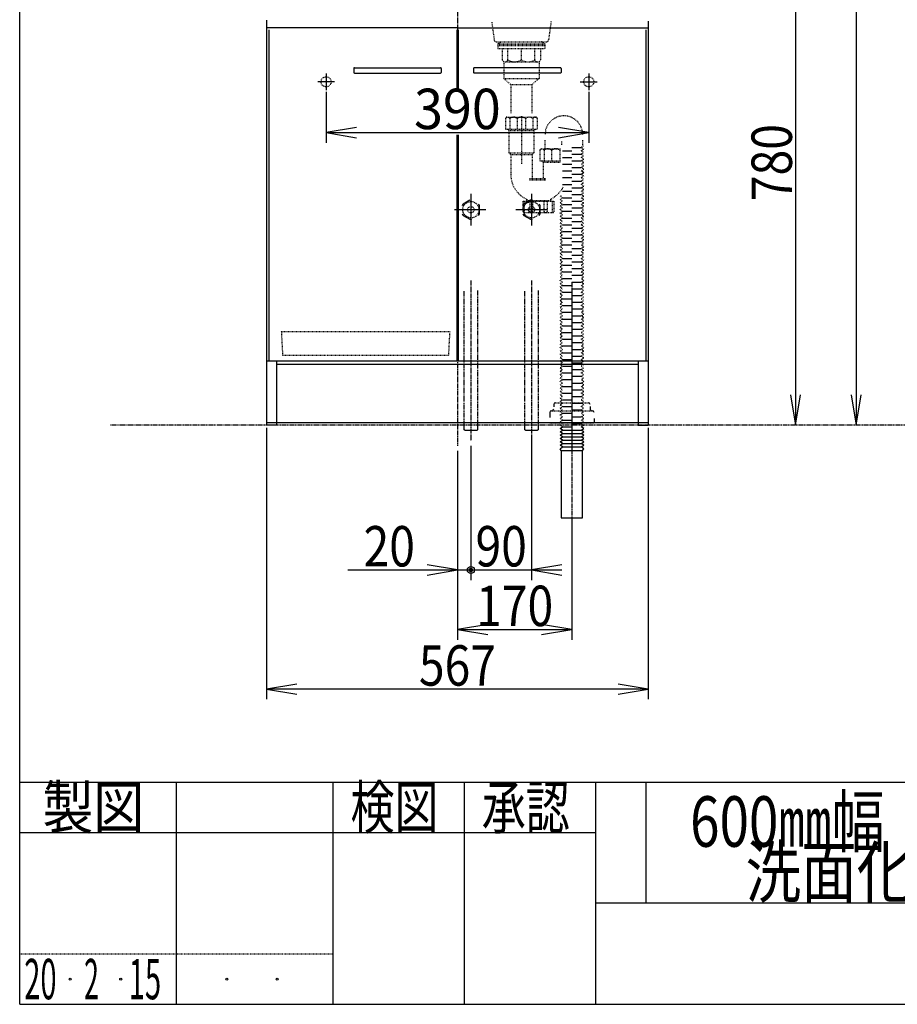
# Model space of a CAD drawing. Extents: x 0 to 3000, y 202 to 4328.
# Drawn here: x 270 to 1573, y 202 to 1665 of the extents above; entities that cross this region are included whole.
import ezdxf
from ezdxf.enums import TextEntityAlignment as Align

# ---------------------------------------------------------------- set-up
doc = ezdxf.new("R2010")
doc.units = 0
doc.header["$MEASUREMENT"] = 0
for name, pattern in [('EXLTYPE2', [2, 1, -1]), ('EXLTYPE3', [10, 7, -1, 1, -1]), ('EXLTYPE4', [12, 7, -1, 1, -1, 1, -1])]:
    doc.linetypes.add(name, pattern=pattern)
doc.layers.get('0').update_dxf_attribs({"linetype": 'CONTINUOUS'})
for name, color, linetype in [('付属金具', 7, 'CONTINUOUS'), ('化粧台', 7, 'CONTINUOUS'), ('寸法', 7, 'CONTINUOUS'), ('枠・表', 7, 'CONTINUOUS')]:
    doc.layers.add(name, color=color, linetype=linetype)
doc.styles.add('EXCADDIM1', font='monotxt', dxfattribs={"width": 0.95, "bigfont": 'extfont'})
doc.styles.add('EXCADDIM2', font='monotxt', dxfattribs={"width": 0.84, "bigfont": 'extfont'})
doc.styles.add('EXCADSTD', font='monotxt', dxfattribs={"bigfont": 'extfont'})
doc.styles.get("Standard").update_dxf_attribs({"font": 'monotxt', "bigfont": 'extfont'})
doc.dimstyles.get("Standard").update_dxf_attribs({"dimtxt": 0.18, "dimasz": 0.18, "dimexe": 0.18, "dimexo": 0.0625, "dimgap": 0.09, "dimtad": 0, "dimtih": 1, "dimtoh": 1, "dimdec": 4, "dimzin": 0, "dimtxsty": 'STANDARD', "dimcen": 0.09, "dimazin": 3, "dimtfac": 1, "dimtdec": 4, "dimtmove": 0, "dimatfit": 3, "dimtolj": 1, "dimtzin": 0})

# ---------------------------------------------------------------- blocks, each defined once
blk = doc.blocks.new('*D16')
at = {"layer": '化粧台', "color": 3, "linetype": 'CONTINUOUS'}
for p, q in [((725, 1557.5), (725, 1482)), ((1115, 1557.5), (1115, 1482)), ((770, 1504.5), (725, 1497)), ((725, 1497), (1115, 1497)), ((725, 1497), (770, 1489.5)), ((1115, 1497), (1070, 1504.5)), ((1070, 1489.5), (1115, 1497))]:
    blk.add_line(p, q, dxfattribs=at)
at = {"layer": '化粧台', "color": 2, "linetype": 'CONTINUOUS', "style": 'EXCADSTD', "width": 0.945}
blk.add_text('390', height=60, dxfattribs=at).set_placement((920, 1502.25), align=Align.CENTER)
blk = doc.blocks.new('_EX_NORM')
at = {"color": 0, "linetype": 'CONTINUOUS'}
for q in [(-1, 0.166667), (-1, 0), (-1, -0.166667)]:
    blk.add_line((0, 0), q, dxfattribs=at)
blk = doc.blocks.new('*D17')
at = {"layer": '化粧台', "color": 3, "linetype": 'CONTINUOUS'}
for p, q in [((1030, 1046.999969), (1030, 832.5)), ((940, 1031.999969), (940, 832.5)), ((1075, 855), (1030, 847.5)), ((895, 847.5), (1075, 847.5)), ((1030, 847.5), (1075, 840))]:
    blk.add_line(p, q, dxfattribs=at)
for radius in [5.25, 2.625]:
    blk.add_circle((940, 847.5), radius, dxfattribs=at)
at = {"layer": '化粧台', "color": 2, "linetype": 'CONTINUOUS', "style": 'EXCADSTD', "width": 0.84}
blk.add_text('90', height=60, dxfattribs=at).set_placement((985, 852.75), align=Align.CENTER)
blk = doc.blocks.new('_EX_BCIR')
at = {"color": 0, "linetype": 'CONTINUOUS'}
blk.add_line((0, 0), (-1, 0), dxfattribs=at)
for radius in [0.5, 0.25]:
    blk.add_circle((0, 0), radius, dxfattribs=at)
blk = doc.blocks.new('*D24')
at = {"layer": '寸法', "color": 3, "linetype": 'CONTINUOUS'}
for p, q in [((940, 1031.999969), (940, 832.5)), ((920, 847.5), (875, 855)), ((757.249994, 847.5), (985, 847.5)), ((875, 840), (920, 847.5))]:
    blk.add_line(p, q, dxfattribs=at)
at = {"layer": '寸法', "color": 2, "linetype": 'CONTINUOUS', "style": 'EXCADSTD', "width": 0.84}
blk.add_text('20', height=60, dxfattribs=at).set_placement((818.75, 852.75), align=Align.CENTER)
blk = doc.blocks.new('_EX_NONE')
at = {"color": 0, "linetype": 'CONTINUOUS'}
blk.add_line((0, 0), (-1, 0), dxfattribs=at)
blk = doc.blocks.new('*D25')
at = {"layer": '寸法', "color": 3, "linetype": 'CONTINUOUS'}
for p, q in [((920, 1024.499969), (920, 744)), ((1090, 918.949997), (1090, 744)), ((965, 766.5), (920, 759)), ((1090, 759), (1045, 766.5)), ((920, 759), (1090, 759)), ((920, 759), (965, 751.5)), ((1045, 751.5), (1090, 759))]:
    blk.add_line(p, q, dxfattribs=at)
at = {"layer": '寸法', "color": 2, "linetype": 'CONTINUOUS', "style": 'EXCADSTD', "width": 0.84}
blk.add_text('170', height=60, dxfattribs=at).set_placement((1005, 764.25), align=Align.CENTER)
blk = doc.blocks.new('*D33')
at = {"layer": '寸法', "color": 3, "linetype": 'CONTINUOUS'}
for p, q in [((636.5, 1058.5), (636.5, 655.5)), ((1203.5, 1058.5), (1203.5, 655.5)), ((681.5, 678), (636.5, 670.5)), ((1203.5, 670.5), (1158.5, 678)), ((1203.5, 670.5), (636.5, 670.5)), ((636.5, 670.5), (681.5, 663)), ((1158.5, 663), (1203.5, 670.5))]:
    blk.add_line(p, q, dxfattribs=at)
at = {"layer": '寸法', "color": 2, "linetype": 'CONTINUOUS', "style": 'EXCADSTD', "width": 0.84}
blk.add_text('567', height=60, dxfattribs=at).set_placement((920, 675.75), align=Align.CENTER)
blk = doc.blocks.new('*D34')
at = {"layer": '寸法', "color": 3, "linetype": 'CONTINUOUS'}
for p, q in [((1369.5, 1842.5), (1437, 1842.5)), ((1422, 1842.5), (1414.5, 1797.5)), ((1422, 1842.5), (1422, 1062.5)), ((1429.5, 1797.5), (1422, 1842.5)), ((1414.5, 1107.5), (1422, 1062.5)), ((1422, 1062.5), (1429.5, 1107.5))]:
    blk.add_line(p, q, dxfattribs=at)
at = {"layer": '寸法', "color": 2, "linetype": 'CONTINUOUS', "style": 'EXCADSTD', "width": 0.84}
blk.add_text('780', height=60, rotation=90, dxfattribs=at).set_placement((1416.75, 1452.5), align=Align.CENTER)
blk = doc.blocks.new('*D36')
at = {"layer": '寸法', "color": 3, "linetype": 'CONTINUOUS'}
for p, q in [((1429.5, 2842.5), (1527, 2842.5)), ((1512, 2842.5), (1504.5, 2797.5)), ((1512, 2842.5), (1512, 1062.5)), ((1519.5, 2797.5), (1512, 2842.5)), ((1504.5, 1107.5), (1512, 1062.5)), ((1512, 1062.5), (1519.5, 1107.5))]:
    blk.add_line(p, q, dxfattribs=at)
at = {"layer": '寸法', "color": 2, "linetype": 'CONTINUOUS', "style": 'EXCADSTD', "width": 0.84}
blk.add_text('1780', height=60, rotation=90, dxfattribs=at).set_placement((1506.75, 1952.5), align=Align.CENTER)

msp = doc.modelspace()

# ---------------------------------------------------------------- linework, layer by layer
at = {"layer": '付属金具', "color": 6, "linetype": 'CONTINUOUS'}
for p, q in [((940, 1405.975), (940, 1359.025)), ((1030, 1405.975), (1030, 1359.025)), ((938.554392, 1396.676485), (928.445608, 1390.840176)), ((1028.554392, 1396.676485), (1018.445608, 1390.840176)), ((962.45, 1382.5), (915.5, 1382.5)), ((953, 1376.663691), (953, 1388.336309)), ((1053.475, 1382.5), (1006.525, 1382.5)), ((1043, 1376.663691), (1043, 1388.336309)), ((928.445608, 1374.159824), (938.554392, 1368.323515)), ((1018.445608, 1374.159824), (1028.554392, 1368.323515)), ((930.147858, 1055.727081), (930, 1062.5)), ((931.374817, 1054.499969), (930.147858, 1055.727081)), ((948.625183, 1054.499969), (931.374817, 1054.499969)), ((949.852295, 1055.727081), (948.625183, 1054.499969)), ((950, 1062.49301), (949.852295, 1055.727081)), ((1020.147858, 1055.727081), (1020, 1062.5)), ((1021.374817, 1054.499969), (1020.147858, 1055.727081)), ((1038.625183, 1054.499969), (1021.374817, 1054.499969)), ((1039.852295, 1055.727081), (1038.625183, 1054.499969)), ((1040, 1062.49301), (1039.852295, 1055.727081))]:
    msp.add_line(p, q, dxfattribs=at)
at = {"layer": '付属金具', "color": 6, "linetype": 'EXLTYPE3'}
for p, q in [((940, 1277.5), (940, 1039.499969)), ((1030, 1277.5), (1030, 1039.499969))]:
    msp.add_line(p, q, dxfattribs=at)
at = {"layer": '付属金具', "color": 6, "linetype": 'EXLTYPE4'}
for p, q in [((930, 1062.5), (930, 1262.5)), ((950, 1262.5), (950, 1062.49301)), ((1020, 1062.5), (1020, 1262.5)), ((1040, 1262.5), (1040, 1062.49301))]:
    msp.add_line(p, q, dxfattribs=at)
at = {"layer": '付属金具', "color": 6, "linetype": 'EXLTYPE2'}
for centre, radius in [((940, 1382.5), 12.074349), ((1030, 1382.5), 12.074349), ((940, 1382.5), 4.75), ((1030, 1382.5), 4.75)]:
    msp.add_circle(centre, radius, dxfattribs=at)
at = {"layer": '付属金具', "color": 6, "linetype": 'CONTINUOUS'}
for centre, start, end in [((940, 1382.5), 144.177545, 155.822455), ((940, 1382.5), 24.177545, 35.822455), ((1030, 1382.5), 144.177545, 155.822455), ((1030, 1382.5), 84.177545, 95.822455), ((1030, 1382.5), 24.177545, 35.822455), ((940, 1382.5), 204.177545, 215.822455), ((940, 1382.5), 324.177545, 335.822455), ((1030, 1382.5), 204.177545, 215.822455), ((1030, 1382.5), 324.177545, 335.822455), ((940, 1382.5), 264.177545, 275.822455), ((1030, 1382.5), 264.177545, 275.822455)]:
    msp.add_arc(centre, 14.25, start, end, dxfattribs=at)
at = {"layer": '化粧台', "color": 6, "linetype": 'EXLTYPE3'}
for p, q in [((920, 1857), (920, 1561.95)), ((920, 1494), (920, 1031.999969)), ((1090, 1275), (1090, 1024.5)), ((1090, 1265.95), (1090, 918.95))]:
    msp.add_line(p, q, dxfattribs=at)
at = {"layer": '化粧台', "color": 2, "linetype": 'CONTINUOUS'}
for p, q in [((636.5, 1664), (636.5, 1062.5)), ((636.5, 1662.690744), (636.5, 1062.5)), ((919, 1652.5), (636.5, 1652.5)), ((921, 1652.5), (1203.5, 1652.5)), ((1203.5, 1662.690744), (1203.5, 1062.5)), ((640, 1649.5), (640, 1157.5)), ((919, 1649.5), (919, 1561.95)), ((921, 1649.5), (921, 1561.95)), ((1200, 1649.5), (1200, 1157.5)), ((766, 1592.5), (766, 1586.5)), ((767, 1593.5), (895, 1593.5)), ((767, 1585.5), (895, 1585.5)), ((896, 1592.5), (896, 1586.5)), ((944, 1592.5), (944, 1586.5)), ((1073, 1593.5), (945, 1593.5)), ((1073, 1585.5), (945, 1585.5)), ((1074, 1592.5), (1074, 1586.5)), ((919, 1494), (919, 1157.5)), ((921, 1494), (921, 1157.5)), ((919, 1157.5), (636.5, 1157.5)), ((651.5, 1157.5), (651.5, 1062.5)), ((1203.5, 1157.5), (921, 1157.5)), ((1188.5, 1157.5), (1188.5, 1062.5)), ((1188.5, 1152.5), (651.5, 1152.5)), ((1203.5, 1066), (636.5, 1066)), ((651.5, 1062.5), (636.5, 1062.5)), ((1188.5, 1062.5), (1203.5, 1062.5))]:
    msp.add_line(p, q, dxfattribs=at)
at = {"layer": '化粧台', "color": 6, "linetype": 'EXLTYPE2'}
for p, q in [((970.981197, 1661.12056), (974.642583, 1634.58987)), ((1059.063782, 1661.832448), (1055.353502, 1634.595079)), ((977.614417, 1632), (1052.380955, 1632)), ((979.995371, 1629), (985.495371, 1632)), ((979.995371, 1629), (1049.995371, 1629)), ((979.995371, 1629), (979.995371, 1622)), ((979.995371, 1627), (1049.995371, 1627)), ((979.995371, 1626.5), (1049.995371, 1626.5)), ((1049.995371, 1629), (1044.495371, 1632)), ((1049.995371, 1629), (1049.995371, 1622)), ((979.995371, 1622), (1049.995371, 1622)), ((986.582576, 1622), (986.582576, 1605)), ((994.904491, 1605), (994.904491, 1622)), ((1014.995371, 1605), (1014.995371, 1622)), ((1035.086251, 1605), (1035.086251, 1622)), ((1043.408166, 1622), (1043.408166, 1605)), ((986.582576, 1605), (988.745371, 1602)), ((988.745371, 1602), (1041.245371, 1602)), ((988.745371, 1602), (988.745371, 1577.5)), ((1043.408166, 1605), (1041.245371, 1602)), ((1041.245371, 1602), (1041.245371, 1577.5)), ((988.745371, 1577.5), (999.245371, 1568.5)), ((988.745371, 1577.5), (1041.245371, 1577.5)), ((999.245371, 1568.5), (999.245371, 1526)), ((999.245371, 1568.5), (1030.745371, 1568.5)), ((1041.245371, 1577.5), (1030.745371, 1568.5)), ((1030.745371, 1568.5), (1030.745371, 1526)), ((1014.997686, 1521.7), (1014.997686, 1449.7)), ((991.597686, 1518), (991.597686, 1502)), ((993.597686, 1520), (1036.397686, 1520)), ((997.867697, 1518), (997.867697, 1502)), ((1008.727674, 1518), (1008.727674, 1502)), ((1021.267697, 1518), (1021.267697, 1502)), ((1032.127674, 1518), (1032.127674, 1502)), ((1038.397686, 1518), (1038.397686, 1502)), ((991.597686, 1502), (1038.397686, 1502)), ((996.497686, 1500), (994.497686, 1502)), ((995.497686, 1502), (995.497686, 1501)), ((996.497686, 1500), (996.497686, 1467)), ((996.497686, 1500), (1033.497686, 1500)), ((1033.497686, 1500), (1035.497686, 1502)), ((1033.497686, 1500), (1033.497686, 1467)), ((1034.497686, 1502), (1034.497686, 1501)), ((1050.154933, 1473), (1050.154933, 1486.8)), ((1074.378874, 1483.7), (1074.378874, 1478.840203)), ((1106.091541, 1478.663149), (1106.091541, 1486.656334)), ((996.497686, 1467), (999.147686, 1464.35)), ((996.497686, 1467), (1033.497686, 1467)), ((999.147686, 1464.35), (999.147686, 1435.464283)), ((999.147686, 1464.35), (1030.847686, 1464.35)), ((1033.497686, 1467), (1030.847686, 1464.35)), ((1030.847686, 1464.35), (1030.847686, 1429)), ((1042.597686, 1471), (1042.597686, 1455)), ((1044.597686, 1473), (1072.980051, 1473)), ((1048.867697, 1471), (1048.867697, 1455)), ((1059.727674, 1471), (1059.727674, 1455)), ((1072.267697, 1471), (1072.267697, 1455)), ((1042.597686, 1455), (1072.941495, 1455)), ((1047.497686, 1453), (1045.497686, 1455)), ((1046.497686, 1455), (1046.497686, 1454)), ((1047.497686, 1453), (1047.497686, 1429)), ((1047.497686, 1453), (1072.980051, 1453)), ((1026.847686, 1429), (1051.497686, 1429)), ((1026.847686, 1427), (1051.497686, 1427)), ((1017.497686, 1380), (1017.497686, 1395)), ((1017.497686, 1395), (1063.497686, 1395)), ((1019.644027, 1378.5), (1019.644027, 1395)), ((1022.997686, 1396), (1021.997686, 1395)), ((1022.997686, 1398), (1022.997686, 1396)), ((1022.997686, 1396), (1022.997686, 1395)), ((1022.997686, 1396), (1057.997686, 1396)), ((1027.747686, 1395), (1027.747686, 1380)), ((1032.214147, 1380), (1032.214147, 1395)), ((1048.781224, 1380), (1048.781224, 1395)), ((1053.247686, 1395), (1053.247686, 1380)), ((1057.997686, 1398), (1057.997686, 1396)), ((1057.997686, 1396), (1058.997686, 1395)), ((1057.997686, 1396), (1057.997686, 1395)), ((1061.351344, 1378.5), (1061.351344, 1395)), ((1063.497686, 1380), (1063.497686, 1395)), ((1018.997686, 1378.5), (1061.997686, 1378.5)), ((658.5, 1201.7), (660.344754, 1166.5)), ((658.5, 1201.7), (908.5, 1201.7)), ((908.5, 1201.7), (906.655246, 1166.5)), ((660.344754, 1166.5), (906.655246, 1166.5)), ((1059.5, 1083.95), (1120.5, 1083.95)), ((1065.5, 1095.95), (1114.5, 1095.95)), ((1057, 1065.95), (1123, 1065.95))]:
    msp.add_line(p, q, dxfattribs=at)
at = {"layer": '化粧台', "color": 6, "linetype": 'CONTINUOUS'}
for p, q in [((725, 1585), (725, 1560)), ((1115, 1585), (1115, 1560)), ((737.5, 1572.5), (712.5, 1572.5)), ((1102.5, 1572.5), (1127.5, 1572.5)), ((1076, 1470.157107), (1090, 1470.157107)), ((1090, 1475.157107), (1104, 1475.157107)), ((1090, 1465.157107), (1104, 1465.157107)), ((1076, 1460.157107), (1090, 1460.157107)), ((1076, 1450.157107), (1090, 1450.157107)), ((1090, 1455.157107), (1104, 1455.157107)), ((1076, 1440.157107), (1090, 1440.157107)), ((1090, 1445.157107), (1104, 1445.157107)), ((1090, 1435.157107), (1104, 1435.157107)), ((1076, 1430.157107), (1090, 1430.157107)), ((1076, 1420.157107), (1090, 1420.157107)), ((1090, 1425.157107), (1104, 1425.157107)), ((1076, 1410.157107), (1090, 1410.157107)), ((1090, 1415.157107), (1104, 1415.157107)), ((1090, 1405.157107), (1104, 1405.157107)), ((1076, 1400.157107), (1090, 1400.157107)), ((1076, 1390.157107), (1090, 1390.157107)), ((1090, 1395.157107), (1104, 1395.157107)), ((1076, 1380.157107), (1090, 1380.157107)), ((1090, 1385.157107), (1104, 1385.157107)), ((1090, 1375.157107), (1104, 1375.157107)), ((1076, 1370.157107), (1090, 1370.157107)), ((1076, 1360.157107), (1090, 1360.157107)), ((1090, 1365.157107), (1104, 1365.157107)), ((1076, 1350.157107), (1090, 1350.157107)), ((1090, 1355.157107), (1104, 1355.157107)), ((1076, 1340.157107), (1090, 1340.157107)), ((1090, 1345.157107), (1104, 1345.157107)), ((1090, 1335.157107), (1104, 1335.157107)), ((1076, 1330.157107), (1090, 1330.157107)), ((1076, 1320.157107), (1090, 1320.157107)), ((1090, 1325.157107), (1104, 1325.157107)), ((1076, 1310.157107), (1090, 1310.157107)), ((1090, 1315.157107), (1104, 1315.157107)), ((1090, 1305.157107), (1104, 1305.157107)), ((1076, 1300.157107), (1090, 1300.157107)), ((1076, 1290.157107), (1090, 1290.157107)), ((1090, 1295.157107), (1104, 1295.157107)), ((1076, 1280.157107), (1090, 1280.157107)), ((1090, 1285.157107), (1104, 1285.157107)), ((1090, 1275.157107), (1104, 1275.157107)), ((1076, 1270.157107), (1090, 1270.157107)), ((1076, 1260.157107), (1090, 1260.157107)), ((1090, 1265.157107), (1104, 1265.157107)), ((1076, 1250.157107), (1090, 1250.157107)), ((1090, 1255.157107), (1104, 1255.157107)), ((1090, 1245.157107), (1104, 1245.157107)), ((1076, 1240.157107), (1090, 1240.157107)), ((1076, 1230.157107), (1090, 1230.157107)), ((1090, 1235.157107), (1104, 1235.157107)), ((1076, 1220.157107), (1090, 1220.157107)), ((1090, 1225.157107), (1104, 1225.157107)), ((1090, 1215.157107), (1104, 1215.157107)), ((1076, 1210.157107), (1090, 1210.157107)), ((1076, 1200.157107), (1090, 1200.157107)), ((1090, 1205.157107), (1104, 1205.157107)), ((1076, 1190.157107), (1090, 1190.157107)), ((1090, 1195.157107), (1104, 1195.157107)), ((1090, 1185.157107), (1104, 1185.157107)), ((1076, 1180.157107), (1090, 1180.157107)), ((1076, 1170.157107), (1090, 1170.157107)), ((1090, 1175.157107), (1104, 1175.157107)), ((1076, 1160.157107), (1090, 1160.157107)), ((1090, 1165.157107), (1104, 1165.157107)), ((1076, 1150.157107), (1090, 1150.157107)), ((1090, 1155.157107), (1104, 1155.157107)), ((1090, 1145.157107), (1104, 1145.157107)), ((1076, 1140.157107), (1090, 1140.157107)), ((1076, 1130.157107), (1090, 1130.157107)), ((1090, 1135.157107), (1104, 1135.157107)), ((1076, 1120.157107), (1090, 1120.157107)), ((1090, 1125.157107), (1104, 1125.157107)), ((1090, 1115.157107), (1104, 1115.157107)), ((1076, 1110.157107), (1090, 1110.157107)), ((1076, 1100.157107), (1090, 1100.157107)), ((1090, 1105.157107), (1104, 1105.157107)), ((1063, 1093.45), (1063, 1089.85)), ((1076, 1090.157107), (1090, 1090.157107)), ((1090, 1095.157107), (1104, 1095.157107)), ((1090, 1085.157107), (1104, 1085.157107)), ((1117, 1090.25), (1117, 1086.45)), ((1057, 1081.45), (1057, 1073.85)), ((1076, 1080.157107), (1090, 1080.157107)), ((1076, 1070.157107), (1090, 1070.157107)), ((1090, 1075.157107), (1104, 1075.157107)), ((1123, 1072.45), (1123, 1065.95)), ((1076, 1060.157107), (1090, 1060.157107)), ((1076, 1055.157107), (1104, 1055.157107)), ((1090, 1065.157107), (1104, 1065.157107)), ((1076, 1050.157107), (1104, 1050.157107)), ((1076, 1045.157107), (1104, 1045.157107)), ((1076, 1040.157107), (1104, 1040.157107)), ((1074.15, 1025.157107), (1074.15, 925.157107)), ((1074.15, 1025.157107), (1105.85, 1025.157107)), ((1076, 1035.157107), (1104, 1035.157107)), ((1076, 1030.157107), (1104, 1030.157107)), ((1105.85, 925.157107), (1105.85, 1025.157107)), ((1074.15, 925.157107), (1105.85, 925.157107))]:
    msp.add_line(p, q, dxfattribs=at)
at = {"layer": '化粧台', "color": 6, "linetype": 'EXLTYPE4'}
msp.add_line((1602, 1062.5), (405, 1062.5), dxfattribs=at)
at = {"layer": '化粧台', "color": 6, "linetype": 'EXLTYPE2', "flags": 128}
for points in [[(1104, 1435.157107), (1107.5, 1437.657107), (1104, 1440.157107), (1107.5, 1442.657107), (1104, 1445.157107), (1107.5, 1447.657107), (1104, 1450.157107), (1107.5, 1452.657107), (1104, 1455.157107), (1107.5, 1457.657107), (1104, 1460.157107), (1107.5, 1462.657107), (1104, 1465.157107), (1107.5, 1467.657107), (1104, 1470.157107), (1107.5, 1472.657107), (1104, 1475.157107), (1107.5, 1477.657107), (1105.843666, 1478.840203)], [(1104, 1395.157107), (1107.5, 1397.657107), (1104, 1400.157107), (1107.5, 1402.657107), (1104, 1405.157107), (1107.5, 1407.657107), (1104, 1410.157107), (1107.5, 1412.657107), (1104, 1415.157107), (1107.5, 1417.657107), (1104, 1420.157107), (1107.5, 1422.657107), (1104, 1425.157107), (1107.5, 1427.657107), (1104, 1430.157107), (1107.5, 1432.657107), (1104, 1435.157107), (1107.5, 1437.657107), (1105.843666, 1438.840203)], [(1072.719949, 1382.5), (1072.451334, 1382.691868), (1075.951334, 1385.191868), (1072.451334, 1387.691868), (1075.951334, 1390.191868), (1072.451334, 1392.691868), (1075.951334, 1395.191868), (1072.451334, 1397.691868), (1075.951334, 1400.191868), (1072.451334, 1402.691868), (1074.107668, 1403.874964)], [(1105.110051, 1060.95), (1107.5, 1062.657107), (1104, 1065.157107), (1107.5, 1067.657107), (1104, 1070.157107), (1107.5, 1072.657107), (1104, 1075.157107), (1107.5, 1077.657107), (1104, 1080.157107), (1107.5, 1082.657107), (1104, 1085.157107), (1107.5, 1087.657107), (1104, 1090.157107), (1107.5, 1092.657107), (1104, 1095.157107), (1107.5, 1097.657107), (1104, 1100.157107), (1107.5, 1102.657107), (1104, 1105.157107), (1107.5, 1107.657107), (1104, 1110.157107), (1107.5, 1112.657107), (1104, 1115.157107), (1107.5, 1117.657107), (1104, 1120.157107), (1107.5, 1122.657107), (1104, 1125.157107), (1107.5, 1127.657107), (1104, 1130.157107), (1107.5, 1132.657107), (1104, 1135.157107), (1107.5, 1137.657107), (1104, 1140.157107), (1107.5, 1142.657107), (1104, 1145.157107), (1107.5, 1147.657107), (1104, 1150.157107), (1107.5, 1152.657107), (1104, 1155.157107), (1107.5, 1157.657107), (1104, 1160.157107), (1107.5, 1162.657107), (1104, 1165.157107), (1107.5, 1167.657107), (1104, 1170.157107), (1107.5, 1172.657107), (1104, 1175.157107), (1107.5, 1177.657107), (1104, 1180.157107), (1107.5, 1182.657107), (1104, 1185.157107), (1107.5, 1187.657107), (1104, 1190.157107), (1107.5, 1192.657107), (1104, 1195.157107), (1107.5, 1197.657107), (1104, 1200.157107), (1107.5, 1202.657107), (1104, 1205.157107), (1107.5, 1207.657107), (1104, 1210.157107), (1107.5, 1212.657107), (1104, 1215.157107), (1107.5, 1217.657107), (1104, 1220.157107), (1107.5, 1222.657107), (1104, 1225.157107), (1107.5, 1227.657107), (1104, 1230.157107), (1107.5, 1232.657107), (1104, 1235.157107), (1107.5, 1237.657107), (1104, 1240.157107), (1107.5, 1242.657107), (1104, 1245.157107), (1107.5, 1247.657107), (1104, 1250.157107), (1107.5, 1252.657107), (1104, 1255.157107), (1107.5, 1257.657107), (1104, 1260.157107), (1107.5, 1262.657107), (1104, 1265.157107), (1107.5, 1267.657107), (1104, 1270.157107), (1107.5, 1272.657107), (1104, 1275.157107), (1107.5, 1277.657107), (1104, 1280.157107), (1107.5, 1282.657107), (1104, 1285.157107), (1107.5, 1287.657107), (1104, 1290.157107), (1107.5, 1292.657107), (1104, 1295.157107), (1107.5, 1297.657107), (1104, 1300.157107), (1107.5, 1302.657107), (1104, 1305.157107), (1107.5, 1307.657107), (1104, 1310.157107), (1107.5, 1312.657107), (1104, 1315.157107), (1107.5, 1317.657107), (1104, 1320.157107), (1107.5, 1322.657107), (1104, 1325.157107), (1107.5, 1327.657107), (1104, 1330.157107), (1107.5, 1332.657107), (1104, 1335.157107), (1107.5, 1337.657107), (1104, 1340.157107), (1107.5, 1342.657107), (1104, 1345.157107), (1107.5, 1347.657107), (1104, 1350.157107), (1107.5, 1352.657107), (1104, 1355.157107), (1107.5, 1357.657107), (1104, 1360.157107), (1107.5, 1362.657107), (1104, 1365.157107), (1107.5, 1367.657107), (1104, 1370.157107), (1107.5, 1372.657107), (1104, 1375.157107), (1107.5, 1377.657107), (1104, 1380.157107), (1107.5, 1382.657107), (1104, 1385.157107), (1107.5, 1387.657107), (1104, 1390.157107), (1107.5, 1392.657107), (1104, 1395.157107)], [(1074.889949, 1060.95), (1072.5, 1062.657107), (1076, 1065.157107), (1072.5, 1067.657107), (1076, 1070.157107), (1072.5, 1072.657107), (1076, 1075.157107), (1072.5, 1077.657107), (1076, 1080.157107), (1072.5, 1082.657107), (1076, 1085.157107), (1072.5, 1087.657107), (1076, 1090.157107), (1072.5, 1092.657107), (1076, 1095.157107), (1072.5, 1097.657107), (1076, 1100.157107), (1072.5, 1102.657107), (1076, 1105.157107), (1072.5, 1107.657107), (1076, 1110.157107), (1072.5, 1112.657107), (1076, 1115.157107), (1072.5, 1117.657107), (1076, 1120.157107), (1072.5, 1122.657107), (1076, 1125.157107), (1072.5, 1127.657107), (1076, 1130.157107), (1072.5, 1132.657107), (1076, 1135.157107), (1072.5, 1137.657107), (1076, 1140.157107), (1072.5, 1142.657107), (1076, 1145.157107), (1072.5, 1147.657107), (1076, 1150.157107), (1072.5, 1152.657107), (1076, 1155.157107), (1072.5, 1157.657107), (1076, 1160.157107), (1072.5, 1162.657107), (1076, 1165.157107), (1072.5, 1167.657107), (1076, 1170.157107), (1072.5, 1172.657107), (1076, 1175.157107), (1072.5, 1177.657107), (1076, 1180.157107), (1072.5, 1182.657107), (1076, 1185.157107), (1072.5, 1187.657107), (1076, 1190.157107), (1072.5, 1192.657107), (1076, 1195.157107), (1072.5, 1197.657107), (1076, 1200.157107), (1072.5, 1202.657107), (1076, 1205.157107), (1072.5, 1207.657107), (1076, 1210.157107), (1072.5, 1212.657107), (1076, 1215.157107), (1072.5, 1217.657107), (1076, 1220.157107), (1072.5, 1222.657107), (1076, 1225.157107), (1072.5, 1227.657107), (1076, 1230.157107), (1072.5, 1232.657107), (1076, 1235.157107), (1072.5, 1237.657107), (1076, 1240.157107), (1072.5, 1242.657107), (1076, 1245.157107), (1072.5, 1247.657107), (1076, 1250.157107), (1072.5, 1252.657107), (1076, 1255.157107), (1072.5, 1257.657107), (1076, 1260.157107), (1072.5, 1262.657107), (1076, 1265.157107), (1072.5, 1267.657107), (1076, 1270.157107), (1072.5, 1272.657107), (1076, 1275.157107), (1072.5, 1277.657107), (1076, 1280.157107), (1072.5, 1282.657107), (1076, 1285.157107), (1072.5, 1287.657107), (1076, 1290.157107), (1072.5, 1292.657107), (1076, 1295.157107), (1072.5, 1297.657107), (1076, 1300.157107), (1072.5, 1302.657107), (1076, 1305.157107), (1072.5, 1307.657107), (1076, 1310.157107), (1072.5, 1312.657107), (1076, 1315.157107), (1072.5, 1317.657107), (1076, 1320.157107), (1072.5, 1322.657107), (1076, 1325.157107), (1072.5, 1327.657107), (1076, 1330.157107), (1072.5, 1332.657107), (1076, 1335.157107), (1072.5, 1337.657107), (1076, 1340.157107), (1072.5, 1342.657107), (1076, 1345.157107), (1072.5, 1347.657107), (1076, 1350.157107), (1072.5, 1352.657107), (1076, 1355.157107), (1072.5, 1357.657107), (1076, 1360.157107), (1072.5, 1362.657107), (1076, 1365.157107), (1072.5, 1367.657107), (1076, 1370.157107), (1072.5, 1372.657107), (1076, 1375.157107), (1072.5, 1377.657107), (1076, 1380.157107), (1073.2, 1382.157107)]]:
    msp.add_lwpolyline(points, dxfattribs=at)
at = {"layer": '化粧台', "color": 6, "linetype": 'CONTINUOUS', "flags": 128}
for points in [[(1074.15, 1025.157107), (1072.5, 1027.657107), (1076, 1030.157107), (1072.5, 1032.657107), (1076, 1035.157107), (1072.5, 1037.657107), (1076, 1040.157107), (1072.5, 1042.657107), (1076, 1045.157107), (1072.5, 1047.657107), (1076, 1050.157107), (1072.5, 1052.657107), (1076, 1055.157107), (1072.5, 1057.657107), (1076, 1060.157107), (1074.889949, 1060.95)], [(1105.85, 1025.157107), (1107.5, 1027.657107), (1104, 1030.157107), (1107.5, 1032.657107), (1104, 1035.157107), (1107.5, 1037.657107), (1104, 1040.157107), (1107.5, 1042.657107), (1104, 1045.157107), (1107.5, 1047.657107), (1104, 1050.157107), (1107.5, 1052.657107), (1104, 1055.157107), (1107.5, 1057.657107), (1104, 1060.157107), (1105.110051, 1060.95)]]:
    msp.add_lwpolyline(points, dxfattribs=at)
at = {"layer": '化粧台', "color": 6, "linetype": 'EXLTYPE2'}
for centre in [(725, 1572.5), (1115, 1572.5)]:
    msp.add_circle(centre, 7.5, dxfattribs=at)
for centre, radius, start, end in [((977.614417, 1635), 3, 187.857511, 270), ((1052.380955, 1635), 3, 270, 352.242903), ((990.743533, 1606.385595), 4.385595, 270, 341.582294), ((1004.949931, 1620.318478), 18.318478, 236.74423, 303.25577), ((1025.040811, 1620.318478), 18.318478, 236.74423, 303.25577), ((1039.247209, 1606.385595), 4.385595, 198.417706, 270), ((1078.123237, 1494.031696), 27.968304, 0, 180), ((993.597686, 1518), 2, 90, 180), ((994.732691, 1516.542935), 3.457065, 24.927718, 90), ((1003.297686, 1511.628805), 8.371195, 49.559985, 130.440015), ((1014.997686, 1509.17174), 10.82826, 54.616849, 125.383151), ((1026.697686, 1511.628805), 8.371195, 49.559985, 130.440015), ((1035.26268, 1516.542935), 3.457065, 90, 155.072282), ((1036.397686, 1518), 2, 0, 90), ((1044.597686, 1471), 2, 90, 180), ((1045.732691, 1469.542935), 3.457065, 24.927718, 90), ((1054.297686, 1464.628805), 8.371195, 49.559985, 130.440015), ((1065.997686, 1462.17174), 10.82826, 54.616849, 125.383151), ((1040.497686, 1435.464283), 41.35, 180, 244.962178), ((1040.497686, 1435.464283), 41.35, 295.037822, 333.799317), ((1018.997686, 1380), 1.5, 180, 270), ((1029.247686, 1380), 1.5, 180, 270), ((1030.714147, 1380), 1.5, 270, 0), ((1050.281224, 1380), 1.5, 180, 270), ((1051.747686, 1380), 1.5, 270, 0), ((1061.997686, 1380), 1.5, 270, 0)]:
    msp.add_arc(centre, radius, start, end, dxfattribs=at)
at = {"layer": '化粧台', "color": 2, "linetype": 'CONTINUOUS'}
for centre, start, end in [((767, 1592.5), 90, 180), ((767, 1586.5), 180, 270), ((895, 1592.5), 0, 90), ((895, 1586.5), 270, 0), ((945, 1592.5), 90, 180), ((945, 1586.5), 180, 270), ((1073, 1592.5), 0, 90), ((1073, 1586.5), 270, 0)]:
    msp.add_arc(centre, 1, start, end, dxfattribs=at)
at = {"layer": '化粧台', "color": 6, "linetype": 'CONTINUOUS'}
for centre, start, end in [((1059.5, 1081.45), 90, 180), ((1060.5, 1086.45), 270, 0), ((1065.5, 1093.45), 90, 180), ((1114.5, 1093.45), 0, 90), ((1119.5, 1086.45), 180, 270), ((1120.5, 1081.45), 0, 90)]:
    msp.add_arc(centre, 2.5, start, end, dxfattribs=at)
at = {"layer": '枠・表', "color": 7, "linetype": 'CONTINUOUS'}
for p, q in [((270, 202.5), (270, 4327.5)), ((270, 532.5), (3000, 532.5)), ((270, 202.5), (3000, 202.5))]:
    msp.add_line(p, q, dxfattribs=at)
at = {"layer": '枠・表', "color": 6, "linetype": 'CONTINUOUS'}
for p, q in [((502.5, 532.5), (502.5, 202.5)), ((735, 532.5), (735, 202.5)), ((930, 532.5), (930, 202.5)), ((1125, 532.5), (1125, 202.5)), ((1200, 532.5), (1200, 352.5)), ((270, 457.5), (1125, 457.5)), ((3000, 352.5), (1125, 352.5))]:
    msp.add_line(p, q, dxfattribs=at)
at = {"layer": '枠・表', "color": 6, "linetype": 'EXLTYPE2'}
msp.add_line((270, 277.5), (735, 277.5), dxfattribs=at)
at = {"layer": '枠・表', "color": 6, "linetype": 'CONTINUOUS'}
for centre in [(345, 240), (420, 240), (577.5, 240), (652.5, 240)]:
    msp.add_circle(centre, 1.5, dxfattribs=at)

# ---------------------------------------------------------------- texts
at = {"layer": '枠・表', "color": 2, "linetype": 'CONTINUOUS', "style": 'EXCADSTD'}
for s, height, width, p, p2 in [('製図', 63.75, 1.087059, (303.75, 463.125), (454.989, 463.125)), ('検図', 63.75, 0.938824, (761.25, 463.125), (891.8655, 463.125)), ('承認', 63.75, 0.938824, (956.25, 463.125), (1086.8655, 463.125)), ('600㎜幅', 75, 0.72072, (1265.5, 436.5), (1554.25, 436.5)), ('\u3000洗面化粧ユニット', 75, 0.924, (1265.5, 361.5), (2008, 361.5)), ('20', 60, 0.5, (276.75, 210), (324.75, 210)), ('2', 60, 0.5625, (365.625, 210), (387.5625, 210)), ('15', 60, 0.5, (432, 210), (480, 210))]:
    msp.add_text(s, height=height, dxfattribs=dict(at, width=width)).set_placement(p, p2, align=Align.FIT)

# ---------------------------------------------------------------- dimensions: what is measured, and where the dimension line sits
at = {"layer": '化粧台', "color": 3, "linetype": 'CONTINUOUS'}
for base, p1, p2, override, picture, middle in [((1115, 1497), (725, 1565), (1115, 1565), {"dimtxt": 60, "dimasz": 45, "dimexe": 15, "dimexo": 7.5, "dimgap": 5.25, "dimtad": 1, "dimjust": 0, "dimtih": 0, "dimtoh": 0, "dimdec": 2, "dimzin": 8, "dimtxsty": 'EXCADDIM1', "dimblk1": '_EX_NORM', "dimblk2": '_EX_NORM', "dimsah": 1, "dimse1": 0, "dimse2": 0, "dimclrd": 3, "dimclre": 3, "dimclrt": 2, "dimtmove": 2}, '*D16', (920, 1532.25)), ((1030, 847.5), (940, 1039.499969), (1030, 1054.499969), {"dimtxt": 60, "dimasz": 10.5, "dimexe": 15, "dimexo": 7.5, "dimgap": 5.25, "dimtad": 1, "dimjust": 0, "dimtih": 0, "dimtoh": 0, "dimdec": 2, "dimzin": 8, "dimtxsty": 'EXCADDIM2', "dimblk1": '_EX_BCIR', "dimblk2": '_EX_NORM', "dimsah": 1, "dimse1": 0, "dimse2": 0, "dimclrd": 3, "dimclre": 3, "dimclrt": 2, "dimtmove": 2}, '*D17', (985, 882.75))]:
    dim = msp.add_linear_dim(base=base, p1=p1, p2=p2, dimstyle='STANDARD', override=override, dxfattribs=at)
    dim.commit()
    dim.dimension.update_dxf_attribs({"geometry": picture, "text_midpoint": middle, "dimtype": 160})
at = {"layer": '寸法', "color": 2, "linetype": 'CONTINUOUS'}
for base, p1, p2, picture, middle in [((1512, 1062.5), (1422, 2842.5), (1512, 1062.5), '*D36', (1476.75, 1952.5)), ((1422, 1062.5), (1362, 1842.5), (1422, 1062.5), '*D34', (1386.75, 1452.5))]:
    dim = msp.add_linear_dim(base=base, p1=p1, p2=p2, angle=90, dimstyle='STANDARD', override={"dimtxt": 60, "dimasz": 45, "dimexe": 15, "dimexo": 7.5, "dimgap": 5.25, "dimtad": 1, "dimjust": 0, "dimtih": 0, "dimtoh": 0, "dimdec": 2, "dimzin": 8, "dimtxsty": 'EXCADDIM2', "dimblk1": '_EX_NORM', "dimblk2": '_EX_NORM', "dimsah": 1, "dimse1": 0, "dimse2": 1, "dimclrd": 3, "dimclre": 3, "dimclrt": 2, "dimtmove": 2}, dxfattribs=at)
    dim.commit()
    dim.dimension.update_dxf_attribs({"geometry": picture, "text_midpoint": middle, "dimtype": 160})
at = {"layer": '寸法', "color": 3, "linetype": 'CONTINUOUS'}
for base, p1, p2, picture, middle in [((636.5, 670.5), (1203.5, 1066), (636.5, 1066), '*D33', (920, 705.75)), ((1090, 759), (920, 1031.999969), (1090, 1024.5), '*D25', (1005, 794.25))]:
    dim = msp.add_linear_dim(base=base, p1=p1, p2=p2, dimstyle='STANDARD', override={"dimtxt": 60, "dimasz": 45, "dimexe": 15, "dimexo": 7.5, "dimgap": 5.25, "dimtad": 1, "dimjust": 0, "dimtih": 0, "dimtoh": 0, "dimdec": 2, "dimzin": 8, "dimtxsty": 'EXCADDIM2', "dimblk1": '_EX_NORM', "dimblk2": '_EX_NORM', "dimsah": 1, "dimse1": 0, "dimse2": 0, "dimclrd": 3, "dimclre": 3, "dimclrt": 2, "dimtmove": 2}, dxfattribs=at)
    dim.commit()
    dim.dimension.update_dxf_attribs({"geometry": picture, "text_midpoint": middle, "dimtype": 160})
dim = msp.add_linear_dim(base=(940, 847.5), p1=(920, 1039.499969), p2=(940, 1039.499969), text='20', dimstyle='STANDARD', override={"dimtxt": 60, "dimasz": 45, "dimexe": 15, "dimexo": 7.5, "dimgap": 5.25, "dimtad": 1, "dimjust": 1, "dimtih": 0, "dimtoh": 0, "dimdec": 2, "dimzin": 8, "dimtxsty": 'EXCADDIM2', "dimblk1": '_EX_NORM', "dimblk2": '_EX_NONE', "dimsah": 1, "dimse1": 1, "dimse2": 0, "dimclrd": 3, "dimclre": 3, "dimclrt": 2, "dimtmove": 2}, dxfattribs=at)
dim.commit()
dim.dimension.update_dxf_attribs({"geometry": '*D24', "text_midpoint": (818.75, 882.75), "dimtype": 160})

doc.saveas('drawing.dxf')
